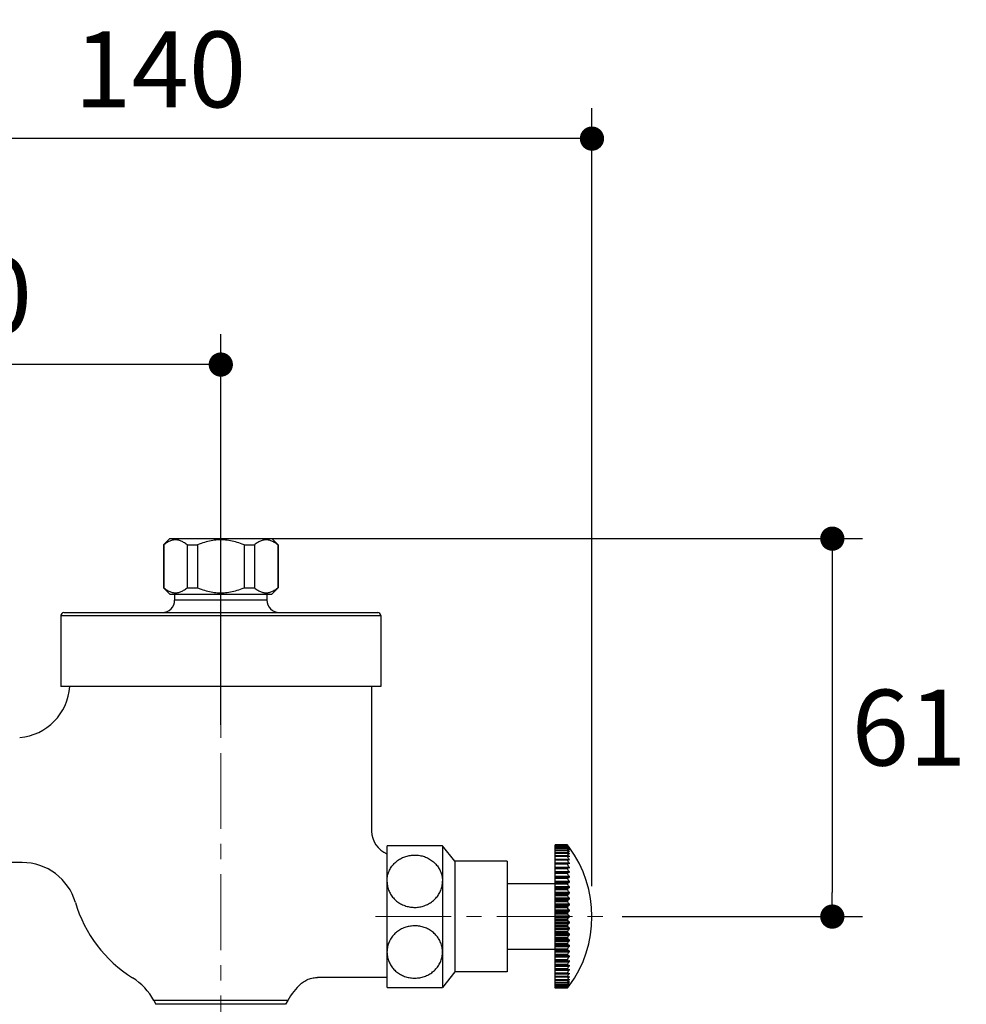
# Model space of a CAD drawing. Units: millimetres. Extents: x 72 to 9921, y -938 to 626.
# Drawn here: x 9079 to 9235, y -344 to -181 of the extents above; entities that cross this region are included whole.
import ezdxf

# ---------------------------------------------------------------- set-up
doc = ezdxf.new("R2010")
doc.units = ezdxf.units.MM
doc.header["$MEASUREMENT"] = 0
doc.linetypes.add('CENTER', pattern=[2, 1.25, -0.25, 0.25, -0.25])
doc.layers.add('Centerline', color=4, linetype='CENTER', lineweight=15)
doc.layers.add('Dimensions', color=7, linetype='Continuous')
doc.styles.get("Standard").update_dxf_attribs({"font": 'helr45w_0.ttf'})
doc.dimstyles.get("Standard").update_dxf_attribs({"dimscale": 5, "dimtxt": 2.5, "dimasz": 0.8, "dimexe": 1, "dimexo": 1, "dimgap": 1, "dimtad": 2, "dimtih": 1, "dimtoh": 1, "dimdec": 0, "dimzin": 0, "dimdsep": 46, "dimtxsty": 'Standard', "dimblk": 'DOT', "dimcen": 2, "dimclrd": 1, "dimclre": 1, "dimclrt": 1, "dimadec": 0, "dimazin": 0, "dimtfac": 1, "dimtdec": 0, "dimtofl": 0, "dimtmove": 0, "dimatfit": 3, "dimfxl": 1, "dimtolj": 1, "dimtzin": 0, "dimarcsym": 0})

# ---------------------------------------------------------------- blocks, each defined once
blk = doc.blocks.new('_Dot')
at = {"color": 0, "linetype": 'ByBlock', "lineweight": -2}
blk.add_line((-0.5, 0), (-1, 0), dxfattribs=at)
at = {"color": 0, "linetype": 'ByBlock', "const_width": 0.5}
blk.add_lwpolyline([(-0.25, 0, 1), (0.25, 0, 1)], format="xyb", close=True, dxfattribs=at)
blk = doc.blocks.new('*D4')
at = {"layer": 'Dimensions', "color": 1, "lineweight": -2, "transparency": 16777216}
for p, q in [((9030.85, -329.27), (9030.85, -540.72)), ((9081.62, -508.91), (9081.62, -540.72)), ((9034.85, -535.72), (9077.62, -535.72))]:
    blk.add_line(p, q, dxfattribs=at)
at = {"layer": 'Dimensions', "color": 1, "lineweight": -2, "transparency": 16777216, "xscale": 4, "yscale": 4, "zscale": 4, "rotation": 180}
blk.add_blockref('_Dot', (9030.85, -535.72), dxfattribs=at)
at = {"layer": 'Dimensions', "color": 1, "lineweight": -2, "transparency": 16777216, "xscale": 4, "yscale": 4, "zscale": 4}
blk.add_blockref('_Dot', (9081.62, -535.72), dxfattribs=at)
at = {"layer": 'Dimensions', "color": 1, "transparency": 16777216, "insert": (9056.24, -547.13), "char_height": 12.5, "attachment_point": 5}
blk.add_mtext('\\A1;50', dxfattribs=at)
blk = doc.blocks.new('*D6')
at = {"layer": 'Dimensions', "color": 1, "lineweight": -2, "transparency": 16777216}
for p, q in [((9030.85, -288.62), (9030.85, -233.1)), ((9112.08, -297.56), (9112.08, -233.1)), ((9108.08, -238.1), (9034.85, -238.1))]:
    blk.add_line(p, q, dxfattribs=at)
at = {"layer": 'Dimensions', "color": 1, "lineweight": -2, "transparency": 16777216, "xscale": 4, "yscale": 4, "zscale": 4, "rotation": 180}
blk.add_blockref('_Dot', (9030.85, -238.1), dxfattribs=at)
at = {"layer": 'Dimensions', "color": 1, "lineweight": -2, "transparency": 16777216, "xscale": 4, "yscale": 4, "zscale": 4}
blk.add_blockref('_Dot', (9112.08, -238.1), dxfattribs=at)
at = {"layer": 'Dimensions', "color": 1, "transparency": 16777216, "insert": (9071.47, -226.69), "char_height": 12.5, "attachment_point": 5}
blk.add_mtext('\\A1;80', dxfattribs=at)
blk = doc.blocks.new('*D7')
at = {"layer": 'Dimensions', "color": 1, "lineweight": -2, "transparency": 16777216}
for p, q in [((9030.85, -283.62), (9030.85, -195.82)), ((9173.31, -324.17), (9173.31, -195.82)), ((9169.31, -200.82), (9034.85, -200.82))]:
    blk.add_line(p, q, dxfattribs=at)
at = {"layer": 'Dimensions', "color": 1, "lineweight": -2, "transparency": 16777216, "xscale": 4, "yscale": 4, "zscale": 4, "rotation": 180}
blk.add_blockref('_Dot', (9030.85, -200.82), dxfattribs=at)
at = {"layer": 'Dimensions', "color": 1, "lineweight": -2, "transparency": 16777216, "xscale": 4, "yscale": 4, "zscale": 4}
blk.add_blockref('_Dot', (9173.31, -200.82), dxfattribs=at)
at = {"layer": 'Dimensions', "color": 1, "transparency": 16777216, "insert": (9102.08, -189.4), "char_height": 12.5, "attachment_point": 5}
blk.add_mtext('\\A1;140', dxfattribs=at)
blk = doc.blocks.new('*D8')
at = {"layer": 'Dimensions', "color": 1, "lineweight": -2, "transparency": 16777216}
for p, q in [((9117.08, -266.82), (9217.96, -266.82)), ((9212.96, -270.82), (9212.96, -325.17)), ((9178.31, -329.17), (9217.96, -329.17))]:
    blk.add_line(p, q, dxfattribs=at)
at = {"layer": 'Dimensions', "color": 1, "lineweight": -2, "transparency": 16777216, "xscale": 4, "yscale": 4, "zscale": 4}
for p, rotation in [((9212.96, -266.82), 90), ((9212.96, -329.17), 270)]:
    blk.add_blockref('_Dot', p, dxfattribs=dict(at, rotation=rotation))
at = {"layer": 'Dimensions', "color": 1, "transparency": 16777216, "insert": (9225.6, -298), "char_height": 12.5, "attachment_point": 5}
blk.add_mtext('\\A1;61', dxfattribs=at)

msp = doc.modelspace()

# ---------------------------------------------------------------- linework, layer by layer
for p, q in [((9103.65, -266.82), (9102.64, -267.83)), ((9102.64, -267.83), (9102.64, -274.94)), ((9102.64, -267.83), (9102.69, -267.83)), ((9102.69, -267.83), (9102.69, -274.94)), ((9103.65, -266.82), (9120.51, -266.82)), ((9106.52, -267.83), (9106.52, -274.94)), ((9106.52, -267.83), (9108.25, -267.83)), ((9108.25, -267.83), (9108.25, -274.94)), ((9115.91, -267.83), (9115.91, -274.94)), ((9115.91, -267.83), (9117.64, -267.83)), ((9117.64, -267.83), (9117.64, -274.94)), ((9120.51, -266.82), (9121.53, -267.83)), ((9121.47, -267.83), (9121.47, -274.94)), ((9121.47, -267.83), (9121.53, -267.83)), ((9121.53, -267.83), (9121.53, -274.94)), ((9103.65, -275.96), (9102.64, -274.94)), ((9102.64, -274.94), (9102.69, -274.94)), ((9103.65, -275.96), (9120.51, -275.96)), ((9104.47, -275.96), (9104.47, -276.97)), ((9106.52, -274.94), (9108.25, -274.94)), ((9115.91, -274.94), (9117.64, -274.94)), ((9119.7, -275.96), (9119.7, -276.97)), ((9120.51, -275.96), (9121.53, -274.94)), ((9121.47, -274.94), (9121.53, -274.94)), ((9119.7, -276.97), (9104.47, -276.97)), ((9086.19, -279), (9137.98, -279)), ((9085.68, -279.51), (9085.68, -291.19)), ((9085.68, -279.51), (9138.48, -279.51)), ((9138.48, -279.51), (9138.48, -291.19)), ((9138.48, -291.19), (9085.68, -291.19)), ((9136.96, -291.19), (9136.96, -315.06)), ((9139.5, -340.85), (9139.5, -317.49)), ((9148.65, -317.49), (9139.5, -317.49)), ((9148.65, -317.49), (9148.65, -340.85)), ((9150.68, -320.03), (9148.65, -317.49)), ((9167.22, -317.37), (9167.22, -317.36)), ((9169.25, -317.36), (9167.22, -317.36)), ((9167.22, -319.73), (9167.22, -317.37)), ((9169.25, -317.37), (9167.22, -317.37)), ((9169.25, -317.44), (9167.22, -317.44)), ((9169.25, -317.47), (9167.22, -317.47)), ((9169.25, -317.61), (9167.22, -317.61)), ((9169.25, -317.66), (9167.22, -317.66)), ((9169.25, -317.87), (9167.22, -317.87)), ((9169.25, -317.93), (9167.22, -317.93)), ((9169.25, -318.22), (9167.22, -318.22)), ((9169.25, -318.3), (9167.22, -318.3)), ((9169.25, -317.36), (9169.25, -317.37)), ((9169.25, -317.44), (9169.25, -317.47)), ((9169.25, -317.61), (9169.25, -317.66)), ((9169.25, -317.87), (9169.25, -317.93)), ((9169.25, -318.22), (9169.25, -318.3)), ((9169.44, -318.38), (9169.53, -318.38)), ((9169.47, -318.08), (9169.53, -318.08)), ((9169.49, -317.88), (9169.53, -317.88)), ((9169.51, -317.76), (9169.53, -317.76)), ((9169.53, -317.72), (9169.53, -317.72)), ((9169.53, -317.76), (9169.53, -317.78)), ((9169.53, -317.88), (9169.53, -317.92)), ((9169.53, -318.08), (9169.53, -318.14)), ((9169.53, -318.38), (9169.53, -318.45)), ((9169.25, -318.64), (9167.22, -318.64)), ((9169.25, -318.74), (9167.22, -318.74)), ((9169.25, -319.15), (9167.22, -319.15)), ((9169.25, -319.26), (9167.22, -319.26)), ((9167.22, -319.73), (9169.53, -319.73)), ((9167.22, -320.38), (9167.22, -319.74)), ((9169.25, -319.74), (9167.22, -319.74)), ((9169.25, -319.86), (9167.22, -319.86)), ((9169.25, -318.64), (9169.25, -318.74)), ((9169.25, -319.15), (9169.25, -319.26)), ((9169.25, -319.74), (9169.25, -319.86)), ((9169.34, -319.2), (9169.53, -319.2)), ((9169.4, -318.75), (9169.53, -318.75)), ((9169.53, -318.75), (9169.53, -318.85)), ((9169.53, -319.2), (9169.53, -319.32)), ((9169.53, -319.73), (9169.53, -319.86)), ((9079.33, -320.26), (9072.25, -320.26)), ((9150.68, -320.03), (9150.68, -338.31)), ((9159.31, -320.03), (9150.68, -320.03)), ((9159.31, -320.03), (9159.31, -338.31)), ((9167.22, -320.33), (9169.53, -320.33)), ((9167.22, -337.23), (9167.22, -320.39)), ((9169.25, -320.39), (9167.22, -320.39)), ((9169.25, -320.53), (9167.22, -320.53)), ((9167.22, -321), (9169.53, -321)), ((9169.25, -321.11), (9167.22, -321.11)), ((9169.25, -321.27), (9167.22, -321.27)), ((9169.25, -320.39), (9169.25, -320.53)), ((9169.25, -321.11), (9169.25, -321.27)), ((9169.53, -320.33), (9169.53, -320.48)), ((9169.53, -321), (9169.53, -321.16)), ((9167.22, -321.73), (9169.53, -321.73)), ((9169.25, -321.9), (9167.22, -321.9)), ((9169.25, -322.06), (9167.22, -322.06)), ((9167.22, -322.51), (9169.53, -322.51)), ((9167.22, -322.7), (9169.53, -322.7)), ((9169.25, -322.74), (9167.22, -322.74)), ((9169.25, -322.91), (9167.22, -322.91)), ((9169.25, -321.9), (9169.25, -322.06)), ((9169.53, -321.9), (9169.25, -321.9)), ((9169.25, -322.74), (9169.25, -322.91)), ((9169.53, -321.73), (9169.53, -321.9)), ((9169.53, -322.51), (9169.53, -322.7)), ((9167.22, -323.74), (9159.31, -323.74)), ((9167.22, -323.35), (9169.53, -323.35)), ((9167.22, -323.55), (9169.53, -323.55)), ((9169.25, -323.62), (9167.22, -323.62)), ((9169.25, -323.81), (9167.22, -323.81)), ((9167.22, -324.23), (9169.53, -324.23)), ((9167.22, -324.44), (9169.53, -324.44)), ((9169.25, -324.56), (9167.22, -324.56)), ((9169.25, -324.75), (9167.22, -324.75)), ((9169.25, -323.62), (9169.25, -323.81)), ((9169.25, -324.56), (9169.25, -324.75)), ((9169.53, -323.35), (9169.53, -323.55)), ((9169.53, -324.23), (9169.53, -324.44)), ((9167.22, -325.15), (9169.53, -325.15)), ((9167.22, -325.36), (9169.53, -325.36)), ((9169.25, -325.52), (9167.22, -325.52)), ((9169.25, -325.72), (9167.22, -325.72)), ((9167.22, -326.1), (9169.53, -326.1)), ((9167.22, -326.32), (9169.53, -326.32)), ((9169.25, -325.52), (9169.25, -325.72)), ((9169.53, -325.15), (9169.53, -325.36)), ((9169.53, -326.1), (9169.53, -326.32)), ((9169.25, -326.51), (9167.22, -326.51)), ((9169.25, -326.72), (9167.22, -326.72)), ((9167.22, -327.07), (9169.53, -327.07)), ((9167.22, -327.3), (9169.53, -327.3)), ((9169.25, -327.53), (9167.22, -327.53)), ((9169.25, -327.73), (9167.22, -327.73)), ((9167.22, -328.06), (9169.53, -328.06)), ((9169.25, -326.51), (9169.25, -326.72)), ((9169.25, -327.53), (9169.25, -327.73)), ((9169.53, -327.07), (9169.53, -327.3)), ((9169.53, -328.06), (9169.53, -328.29)), ((9167.22, -328.29), (9169.53, -328.29)), ((9169.25, -328.55), (9167.22, -328.55)), ((9169.25, -328.76), (9167.22, -328.76)), ((9167.22, -329.06), (9169.53, -329.06)), ((9167.22, -329.29), (9169.53, -329.29)), ((9169.25, -329.58), (9167.22, -329.58)), ((9169.25, -328.55), (9169.25, -328.76)), ((9169.25, -329.58), (9169.25, -329.79)), ((9169.53, -329.06), (9169.53, -329.29)), ((9169.25, -329.79), (9167.22, -329.79)), ((9167.22, -330.06), (9169.53, -330.06)), ((9167.22, -330.28), (9169.53, -330.28)), ((9169.25, -330.61), (9167.22, -330.61)), ((9169.25, -330.82), (9167.22, -330.82)), ((9167.22, -331.05), (9169.53, -331.05)), ((9167.22, -331.27), (9169.53, -331.27)), ((9169.25, -330.61), (9169.25, -330.82)), ((9169.53, -330.06), (9169.53, -330.28)), ((9169.53, -331.05), (9169.53, -331.27)), ((9169.25, -331.63), (9167.22, -331.63)), ((9169.25, -331.83), (9167.22, -331.83)), ((9167.22, -332.02), (9169.53, -332.02)), ((9167.22, -332.25), (9169.53, -332.25)), ((9169.25, -332.63), (9167.22, -332.63)), ((9169.25, -332.82), (9167.22, -332.82)), ((9167.22, -332.98), (9169.53, -332.98)), ((9169.25, -331.63), (9169.25, -331.83)), ((9169.25, -332.63), (9169.25, -332.82)), ((9169.53, -332.02), (9169.53, -332.25)), ((9169.53, -332.98), (9169.53, -333.2)), ((9167.22, -334.6), (9159.31, -334.6)), ((9167.22, -333.2), (9169.53, -333.2)), ((9169.25, -333.6), (9167.22, -333.6)), ((9169.25, -333.79), (9167.22, -333.79)), ((9167.22, -333.91), (9169.53, -333.91)), ((9167.22, -334.11), (9169.53, -334.11)), ((9169.25, -334.54), (9167.22, -334.54)), ((9169.25, -333.6), (9169.25, -333.79)), ((9169.25, -334.54), (9169.25, -334.72)), ((9169.53, -333.91), (9169.53, -334.11)), ((9169.25, -334.72), (9167.22, -334.72)), ((9167.22, -334.8), (9169.53, -334.8)), ((9167.22, -335), (9169.53, -335)), ((9169.25, -335.43), (9167.22, -335.43)), ((9169.25, -335.61), (9167.22, -335.61)), ((9167.22, -335.64), (9169.53, -335.64)), ((9167.22, -335.83), (9169.53, -335.83)), ((9169.25, -335.43), (9169.25, -335.61)), ((9169.53, -334.8), (9169.53, -335)), ((9169.53, -335.64), (9169.53, -335.83)), ((9169.25, -336.28), (9167.22, -336.28)), ((9169.25, -336.45), (9167.22, -336.45)), ((9167.22, -336.62), (9169.53, -336.62)), ((9169.25, -337.08), (9167.22, -337.08)), ((9169.25, -337.23), (9167.22, -337.23)), ((9167.22, -337.95), (9167.22, -337.29)), ((9167.22, -337.35), (9169.53, -337.35)), ((9169.25, -337.81), (9167.22, -337.81)), ((9169.25, -336.28), (9169.25, -336.45)), ((9169.25, -336.45), (9169.53, -336.44)), ((9169.25, -337.08), (9169.25, -337.23)), ((9169.25, -337.81), (9169.25, -337.95)), ((9169.53, -336.44), (9169.53, -336.62)), ((9169.53, -337.19), (9169.53, -337.35)), ((9169.53, -337.87), (9169.53, -338.02)), ((9139.5, -339.22), (9128.02, -339.22)), ((9150.68, -338.31), (9148.65, -340.85)), ((9159.31, -338.31), (9150.68, -338.31)), ((9169.25, -337.95), (9167.22, -337.95)), ((9167.22, -338.61), (9167.22, -337.97)), ((9167.22, -338.02), (9169.53, -338.02)), ((9169.25, -338.48), (9167.22, -338.48)), ((9169.25, -338.61), (9167.22, -338.61)), ((9167.22, -338.62), (9169.53, -338.62)), ((9167.22, -340.98), (9167.22, -338.62)), ((9169.25, -339.08), (9167.22, -339.08)), ((9169.25, -339.19), (9167.22, -339.19)), ((9169.25, -338.48), (9169.25, -338.61)), ((9169.25, -339.08), (9169.25, -339.19)), ((9169.34, -339.14), (9169.53, -339.14)), ((9169.53, -338.48), (9169.53, -338.62)), ((9169.53, -339.03), (9169.53, -339.14)), ((9169.53, -339.5), (9169.53, -339.6)), ((9139.5, -340.85), (9148.65, -340.85)), ((9169.25, -339.61), (9167.22, -339.61)), ((9169.25, -339.7), (9167.22, -339.7)), ((9169.25, -340.05), (9167.22, -340.05)), ((9169.25, -340.13), (9167.22, -340.13)), ((9169.25, -340.41), (9167.22, -340.41)), ((9169.25, -340.47), (9167.22, -340.47)), ((9169.25, -340.69), (9167.22, -340.69)), ((9169.25, -340.73), (9167.22, -340.73)), ((9169.25, -340.87), (9167.22, -340.87)), ((9169.25, -340.9), (9167.22, -340.9)), ((9169.25, -340.97), (9167.22, -340.97)), ((9169.25, -340.98), (9167.22, -340.98)), ((9169.25, -339.61), (9169.25, -339.7)), ((9169.25, -340.05), (9169.25, -340.13)), ((9169.25, -340.41), (9169.25, -340.47)), ((9169.25, -340.69), (9169.25, -340.73)), ((9169.25, -340.87), (9169.25, -340.9)), ((9169.25, -340.98), (9169.25, -340.98)), ((9169.4, -339.6), (9169.53, -339.6)), ((9169.44, -339.97), (9169.53, -339.97)), ((9169.47, -340.26), (9169.53, -340.26)), ((9169.49, -340.47), (9169.53, -340.47)), ((9169.51, -340.59), (9169.53, -340.59)), ((9169.53, -339.89), (9169.53, -339.97)), ((9169.53, -340.2), (9169.53, -340.26)), ((9169.53, -340.43), (9169.53, -340.47)), ((9169.53, -340.57), (9169.53, -340.59)), ((9169.53, -340.62), (9169.53, -340.62)), ((9101.05, -343.01), (9101.39, -343.64)), ((9123.12, -343.01), (9101.05, -343.01)), ((9122.78, -343.64), (9101.39, -343.64)), ((9123.12, -343.01), (9122.78, -343.64))]:
    msp.add_line(p, q)
msp.add_lwpolyline([(9125.35, -340.23), (9125.41, -340.17), (9125.58, -340.04), (9125.75, -339.92), (9125.92, -339.81), (9126.11, -339.7), (9126.3, -339.61), (9126.49, -339.52), (9126.69, -339.45), (9126.89, -339.39), (9127.09, -339.33), (9127.3, -339.29), (9127.51, -339.26), (9127.71, -339.24), (9127.93, -339.23), (9128.02, -339.22)])
for centre, radius, start, end in [((9102.44, -276.97), 2.03, 270, 0), ((9121.73, -276.97), 2.03, 180, 270), ((9086.19, -279.51), 0.508, 90, 180), ((9137.98, -279.51), 0.508, 0, 90), ((9078.07, -290.55), 9.14, 275.2668, 355.9861), ((9141.02, -315.06), 4.06, 179.9873, 247.9757), ((9157.62, -326.1), 14.54, 36.5673, 36.8858), ((9159.55, -325.85), 12.84, 39.9431, 40.9278), ((9156.77, -326.34), 15.31, 34.9582, 35.3974), ((9160.49, -325.95), 12.09, 42.8858, 43.5975), ((9156, -326.66), 16.02, 33.2834, 34.2036), ((9161.56, -326.06), 11.23, 44.8187, 46.8073), ((9155.33, -327.07), 16.65, 32.3631, 33.2704), ((9162.46, -326.49), 10.71, 48.6669, 50.6302), ((9154.79, -327.53), 17.16, 31.5812, 32.5732), ((9158.6, -325.9), 13.65, 37.8485, 38.495), ((9157.67, -326.06), 14.47, 35.9345, 36.5675), ((9156.8, -326.32), 15.27, 34.4624, 34.9582), ((9160.58, -325.87), 11.97, 42.6022, 42.8851), ((9158.68, -325.83), 13.54, 37.2086, 37.8487), ((9157.72, -326.02), 14.41, 35.6198, 35.9343), ((9159.68, -325.75), 12.67, 39.2868, 39.9423), ((9156.85, -326.28), 15.21, 33.8467, 34.4624), ((9160.7, -325.76), 11.81, 41.616, 42.6037), ((9156.05, -326.63), 15.97, 32.6781, 33.2833), ((9155.36, -327.05), 16.61, 31.4713, 32.3631), ((9157.77, -325.99), 14.35, 34.9954, 35.62), ((9158.75, -325.79), 13.46, 36.7856, 37.2085), ((9156.89, -326.26), 15.17, 33.541, 33.8465), ((9156.07, -326.62), 15.93, 32.3779, 32.678), ((9159.75, -325.68), 12.57, 38.9682, 39.2864), ((9154.09, -329.17), 19.22, 323.4393, 36.5607), ((9163.27, -327.23), 10.46, 53.2748, 55.1622), ((9154.4, -328.05), 17.53, 30.3298, 32.0931), ((9163.98, -328.46), 10.69, 58.7457, 60.482), ((9154.16, -328.62), 17.76, 30.0632, 31.8176), ((9164.56, -330.59), 11.83, 65.1472, 66.6312), ((9154.09, -329.24), 17.82, 29.9879, 31.7399), ((9154.81, -327.52), 17.14, 30.7948, 31.5812), ((9079.33, -329.4), 9.14, 16.3562, 90), ((9164.99, -334.84), 15.07, 72.4658, 73.5773), ((9154.2, -329.89), 17.72, 30.1021, 31.8579), ((9165.26, -346.81), 26.01, 80.555, 81.1788), ((9154.47, -330.57), 17.46, 30.4088, 32.1747), ((9154.9, -331.27), 17.05, 30.9163, 32.6983), ((9165.3, -291.45), 31.54, 277.2015, 277.7137), ((9155.48, -332.01), 16.51, 31.6386, 33.4427), ((9165.06, -307.88), 16.29, 284.9085, 285.9286), ((9156.18, -332.76), 15.84, 32.596, 34.4275), ((9164.66, -313.2), 12.25, 292.0049, 293.4224), ((9157, -333.54), 15.08, 33.8164, 35.6797), ((9164.11, -315.99), 10.83, 298.3234, 300.017), ((9157.9, -334.35), 14.26, 35.3364, 37.2344), ((9163.43, -317.82), 10.46, 303.8119, 305.6754), ((9109.18, -320.64), 21.98, 196.3562, 237.9435), ((9158.85, -335.18), 13.41, 37.203, 39.1361), ((9162.63, -319.21), 10.63, 308.5, 310.4527), ((9159.83, -336.05), 12.57, 39.476, 41.4404), ((9161.75, -320.36), 11.11, 312.4613, 314.4478), ((9160.81, -336.97), 11.78, 42.2292, 44.2148), ((9160.81, -321.37), 11.78, 315.7849, 317.7705), ((9161.75, -337.99), 11.11, 45.5519, 47.5384), ((9159.83, -322.29), 12.57, 318.5593, 320.5237), ((9162.63, -339.13), 10.63, 49.547, 51.4997), ((9158.85, -323.17), 13.41, 320.8636, 322.7966), ((9163.43, -340.52), 10.46, 54.3243, 56.1878), ((9157.9, -324), 14.26, 322.7653, 324.6633), ((9164.11, -342.36), 10.83, 59.9827, 61.6763), ((9157, -324.8), 15.08, 324.32, 326.1833), ((9164.66, -345.15), 12.25, 66.5773, 67.9948), ((9156.18, -325.58), 15.84, 325.5722, 327.4037), ((9165.06, -350.46), 16.29, 74.0712, 75.0913), ((9155.48, -326.34), 16.51, 326.557, 328.3611), ((9165.3, -366.9), 31.54, 82.2862, 82.7984), ((9154.9, -327.07), 17.05, 327.3014, 329.0834), ((9154.47, -327.78), 17.46, 327.8251, 329.5909), ((9165.26, -311.53), 26.01, 278.8213, 279.4451), ((9154.2, -328.46), 17.72, 328.1418, 329.8976), ((9164.99, -323.5), 15.07, 286.4228, 287.5344), ((9092.13, -347.87), 10.15, 28.5658, 57.9435), ((9154.09, -329.11), 17.82, 328.2598, 330.0118), ((9164.56, -327.75), 11.83, 293.369, 294.8531), ((9154.16, -329.72), 17.76, 328.1821, 329.9365), ((9163.98, -329.89), 10.69, 299.5182, 301.2546), ((9154.4, -330.29), 17.53, 327.9066, 329.6699), ((9163.27, -331.11), 10.46, 304.8381, 306.7255), ((9132.04, -347.87), 10.15, 131.2175, 151.4342), ((9154.79, -330.81), 17.16, 327.4265, 328.4185), ((9162.46, -331.85), 10.71, 309.3701, 311.3335), ((9155.33, -331.28), 16.65, 326.7293, 327.6366), ((9161.56, -332.28), 11.23, 313.193, 315.1816), ((9156, -331.68), 16.02, 325.7962, 326.7163), ((9160.49, -332.39), 12.09, 316.4028, 317.1147), ((9159.55, -332.49), 12.84, 319.0725, 320.0571), ((9156.76, -332), 15.32, 324.6023, 324.9156), ((9157.62, -332.24), 14.54, 323.1139, 323.3409), ((9157.67, -332.28), 14.48, 323.3405, 324.0651), ((9156.8, -332.02), 15.28, 324.9154, 325.5373), ((9158.61, -332.45), 13.64, 321.7217, 322.1519), ((9160.58, -332.48), 11.97, 317.1155, 317.398), ((9158.68, -332.51), 13.54, 322.1515, 322.7917), ((9155.36, -331.3), 16.61, 327.6366, 328.5284), ((9156.05, -331.71), 15.97, 326.7164, 327.3216), ((9160.7, -332.58), 11.81, 317.3965, 318.3844), ((9156.85, -332.06), 15.21, 325.5373, 326.153), ((9159.68, -332.6), 12.67, 320.0579, 320.7136), ((9157.72, -332.32), 14.41, 324.0654, 324.3799), ((9154.81, -330.82), 17.14, 328.4184, 329.2049), ((9157.77, -332.36), 14.35, 324.3796, 325.0043), ((9158.75, -332.56), 13.46, 322.7917, 323.2147), ((9156.07, -331.73), 15.93, 327.3217, 327.6218), ((9156.89, -332.08), 15.17, 326.1531, 326.4587), ((9159.75, -332.66), 12.57, 320.7141, 321.0321)]:
    msp.add_arc(centre, radius, start, end)
for points, start_tangent, end_tangent in [([(9106.52, -267.83), (9105.95, -267.43), (9105.41, -267.17), (9104.87, -267.04), (9104.34, -267.04), (9103.81, -267.17), (9103.26, -267.43), (9102.69, -267.83)], (-0.776484, 0.630136), (-0.776484, -0.630136)), ([(9115.91, -267.83), (9114.77, -267.43), (9113.68, -267.17), (9112.61, -267.04), (9111.55, -267.04), (9110.48, -267.17), (9109.39, -267.43), (9108.25, -267.83)], (-0.926624, 0.375989), (-0.926624, -0.375989)), ([(9121.47, -267.83), (9120.9, -267.43), (9120.36, -267.17), (9119.82, -267.04), (9119.29, -267.04), (9118.76, -267.17), (9118.21, -267.43), (9117.64, -267.83)], (-0.776484, 0.630136), (-0.776484, -0.630136)), ([(9102.69, -274.94), (9103.26, -275.34), (9103.81, -275.61), (9104.34, -275.74), (9104.87, -275.74), (9105.41, -275.61), (9105.95, -275.34), (9106.52, -274.94)], (0.776484, -0.630136), (0.776484, 0.630136)), ([(9108.25, -274.94), (9109.39, -275.34), (9110.48, -275.61), (9111.55, -275.74), (9112.61, -275.74), (9113.68, -275.61), (9114.77, -275.34), (9115.91, -274.94)], (0.926624, -0.375989), (0.926624, 0.375989)), ([(9117.64, -274.94), (9118.21, -275.34), (9118.76, -275.61), (9119.29, -275.74), (9119.82, -275.74), (9120.36, -275.61), (9120.9, -275.34), (9121.47, -274.94)], (0.776484, -0.630136), (0.776484, 0.630136)), ([(9139.5, -323.2), (9139.6, -322.43), (9139.84, -321.7), (9140.2, -321.03), (9140.67, -320.44), (9141.24, -319.94), (9141.9, -319.53), (9142.62, -319.24), (9143.37, -319.07), (9144.14, -319.02), (9144.91, -319.09), (9145.66, -319.28), (9146.36, -319.59), (9147.01, -320.02), (9147.56, -320.53), (9148.02, -321.14), (9148.36, -321.82), (9148.58, -322.56), (9148.65, -323.33)], (0.032522, 0.999471), (0, -1)), ([(9139.5, -323.47), (9139.6, -324.24), (9139.84, -324.97), (9140.2, -325.64), (9140.67, -326.23), (9141.24, -326.73), (9141.9, -327.13), (9142.62, -327.43), (9143.37, -327.6), (9144.14, -327.65), (9144.91, -327.58), (9145.65, -327.38), (9146.36, -327.07), (9147.01, -326.65), (9147.56, -326.13), (9148.02, -325.53), (9148.36, -324.85), (9148.58, -324.11), (9148.65, -323.33)], (0.032522, -0.999471), (0, 1)), ([(9148.65, -335.01), (9148.58, -334.24), (9148.36, -333.49), (9148.02, -332.81), (9147.56, -332.21), (9147.01, -331.69), (9146.36, -331.27), (9145.65, -330.96), (9144.91, -330.77), (9144.14, -330.7), (9143.37, -330.75), (9142.62, -330.92), (9141.9, -331.21), (9141.24, -331.61), (9140.67, -332.12), (9140.2, -332.71), (9139.84, -333.37), (9139.6, -334.11), (9139.5, -334.88)], (-0.000004, 1), (-0.032522, -0.999471)), ([(9139.5, -335.14), (9139.6, -335.91), (9139.83, -336.63), (9140.19, -337.3), (9140.65, -337.89), (9141.22, -338.39), (9141.87, -338.8), (9142.59, -339.09), (9143.35, -339.27), (9144.13, -339.32), (9144.91, -339.25), (9145.67, -339.06), (9146.39, -338.74), (9147.03, -338.31), (9147.58, -337.79), (9148.03, -337.19), (9148.37, -336.51), (9148.58, -335.78), (9148.65, -335.01)], (0.032522, -0.999471), (0, 1))]:
    msp.add_spline(points, degree=3, dxfattribs=dict(start_tangent=start_tangent, end_tangent=end_tangent))
at = {"layer": 'Centerline', "color": 4, "linetype": 'CENTER', "ltscale": 10}
for p, q in [((9112.08, -354.69), (9112.08, -264.24)), ((9137.59, -329.17), (9175.89, -329.17))]:
    msp.add_line(p, q, dxfattribs=at)

# ---------------------------------------------------------------- dimensions: what is measured, and where the dimension line sits
at = {"layer": 'Dimensions'}
for base, p1, p2, text, picture, middle in [((9030.85, -200.82), (9173.31, -329.17), (9030.85, -288.62), '140', '*D7', (9102.08, -189.4)), ((9030.85, -238.1), (9112.08, -302.56), (9030.85, -293.62), '80', '*D6', (9071.47, -226.69)), ((9081.62, -535.72), (9030.85, -324.27), (9081.62, -503.91), '50', '*D4', (9056.24, -547.13))]:
    dim = msp.add_linear_dim(base=base, p1=p1, p2=p2, text=text, dimstyle='Standard', dxfattribs=at)
    dim.commit()
    dim.dimension.update_dxf_attribs({"geometry": picture, "text_midpoint": middle})
dim = msp.add_linear_dim(base=(9212.96, -329.17), p1=(9112.08, -266.82), p2=(9173.31, -329.17), angle=90, text='61', dimstyle='Standard', dxfattribs=at)
dim.commit()
dim.dimension.update_dxf_attribs({"geometry": '*D8', "text_midpoint": (9225.6, -298)})

doc.saveas('drawing.dxf')
